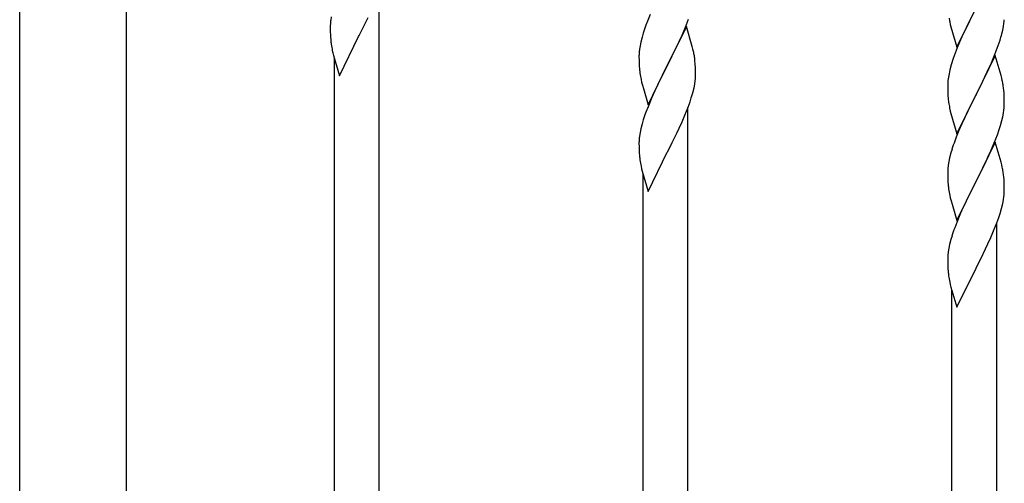
# Model space of a CAD drawing. Units: millimetres. Extents: x 0 to 8280, y 0 to 5795.
# Drawn here: x 4925 to 5298, y 4016 to 4191 of the extents above; entities that cross this region are included whole.
import ezdxf

# ---------------------------------------------------------------- set-up
doc = ezdxf.new("R2010")
doc.units = ezdxf.units.MM
doc.layers.add('YKK_A1', color=4, linetype='Continuous', lineweight=30)

msp = doc.modelspace()

# ---------------------------------------------------------------- linework, layer by layer
at = {"layer": 'YKK_A1', "linetype": 'Continuous', "ltscale": 0.5}
for p, q in [((4924.74, 3991.35), (4924.74, 4825)), ((4965.24, 3991.35), (4965.24, 4825)), ((5060.99, 3970.91), (5060.99, 4202.05)), ((5279.94, 4181.1), (5287.16, 4195.97)), ((5287, 4195.64), (5284.65, 4190.98)), ((5042.84, 4192.61), (5042.62, 4191.28)), ((5055.05, 4188.84), (5056.77, 4192.35)), ((5162.66, 4190.88), (5162.09, 4189.36)), ((5163.69, 4193.41), (5162.66, 4190.88)), ((5177.06, 4188.68), (5178.24, 4191.72)), ((5276.93, 4192.07), (5277.11, 4191.12)), ((5277.11, 4191.12), (5277.21, 4190.65)), ((5277.21, 4190.65), (5277.42, 4189.71)), ((5284.65, 4190.98), (5282.89, 4187.33)), ((5042.45, 4189.19), (5042.44, 4188.79)), ((5042.44, 4188.79), (5042.46, 4186.93)), ((5042.49, 4190), (5042.45, 4189.19)), ((5042.46, 4186.93), (5042.49, 4185.92)), ((5053.33, 4185.45), (5055.05, 4188.84)), ((5177.39, 4188.97), (5170.16, 4174.11)), ((5175.78, 4185.67), (5177.06, 4188.68)), ((5179.65, 4181.32), (5177.39, 4188.97)), ((5277.42, 4189.71), (5277.67, 4188.75)), ((5277.67, 4188.75), (5279.94, 4181.1)), ((5282.89, 4187.33), (5282.44, 4186.36)), ((5296.97, 4186.15), (5297.3, 4187.56)), ((5297.3, 4187.56), (5297.57, 4188.93)), ((5297.57, 4188.93), (5297.76, 4190.24)), ((5042.49, 4185.92), (5042.54, 4184.98)), ((5042.54, 4184.98), (5042.62, 4183.81)), ((5045.94, 4170.27), (5053.16, 4185.12)), ((5053.16, 4185.12), (5053.33, 4185.45)), ((5160.13, 4182.98), (5159.84, 4181.59)), ((5160.62, 4184.89), (5160.13, 4182.98)), ((5161.06, 4186.36), (5160.62, 4184.89)), ((5174, 4181.8), (5174.67, 4183.23)), ((5174.67, 4183.23), (5175.78, 4185.67)), ((5281.33, 4183.9), (5280.06, 4180.88)), ((5282.44, 4186.36), (5281.33, 4183.9)), ((5295.6, 4181.72), (5296.27, 4183.72)), ((5043.21, 4179.81), (5043.42, 4178.87)), ((5159.84, 4181.59), (5159.62, 4180.26)), ((5172.05, 4177.82), (5174, 4181.8)), ((5179.9, 4180.36), (5179.65, 4181.32)), ((5180.12, 4179.43), (5179.9, 4180.36)), ((5280.06, 4180.88), (5279.27, 4178.85)), ((5294.47, 4178.69), (5295.6, 4181.72)), ((5043.42, 4178.87), (5043.67, 4177.91)), ((5043.67, 4177.91), (5045.94, 4170.27)), ((5043.99, 3977.29), (5043.99, 4176.85)), ((5159.45, 4178.16), (5159.44, 4177.77)), ((5159.44, 4177.77), (5159.46, 4175.91)), ((5159.49, 4178.98), (5159.45, 4178.16)), ((5159.46, 4175.91), (5159.49, 4174.9)), ((5170.33, 4174.44), (5172.05, 4177.82)), ((5180.77, 4174.56), (5180.66, 4175.97)), ((5278.55, 4176.84), (5277.76, 4174.36)), ((5279.27, 4178.85), (5278.55, 4176.84)), ((5294.39, 4177.95), (5287.16, 4163.09)), ((5292.99, 4175.16), (5293.43, 4176.16)), ((5293.43, 4176.16), (5294.47, 4178.69)), ((5296.65, 4170.31), (5294.39, 4177.95)), ((5159.49, 4174.9), (5159.54, 4173.96)), ((5159.54, 4173.96), (5159.62, 4172.8)), ((5162.94, 4159.25), (5170.16, 4174.11)), ((5169.82, 4173.44), (5166.55, 4166.88)), ((5170.16, 4174.11), (5169.82, 4173.44)), ((5170.16, 4174.11), (5170.33, 4174.44)), ((5180.83, 4173.32), (5180.77, 4174.56)), ((5180.88, 4171.59), (5180.83, 4173.32)), ((5277.24, 4172.43), (5276.93, 4171.03)), ((5277.76, 4174.36), (5277.24, 4172.43)), ((5291.44, 4171.74), (5292.99, 4175.16)), ((5160.21, 4168.79), (5160.42, 4167.85)), ((5180.57, 4167.07), (5180.76, 4168.39)), ((5180.86, 4169.64), (5180.88, 4170.44)), ((5180.88, 4170.44), (5180.88, 4171.59)), ((5276.53, 4168.39), (5276.47, 4167.56)), ((5276.69, 4169.68), (5276.53, 4168.39)), ((5276.93, 4171.03), (5276.69, 4169.68)), ((5289.05, 4166.81), (5290.55, 4169.87)), ((5290.55, 4169.87), (5291.44, 4171.74)), ((5296.9, 4169.35), (5296.65, 4170.31)), ((5297.12, 4168.41), (5296.9, 4169.35)), ((5160.42, 4167.85), (5160.74, 4166.65)), ((5160.74, 4166.65), (5161.1, 4165.39)), ((5161.1, 4165.39), (5162.94, 4159.25)), ((5165.44, 4164.51), (5164.33, 4162.05)), ((5166.55, 4166.88), (5165.44, 4164.51)), ((5179.84, 4163.82), (5180.3, 4165.71)), ((5180.3, 4165.71), (5180.57, 4167.07)), ((5276.47, 4167.56), (5276.44, 4166.76)), ((5276.44, 4166.76), (5276.46, 4164.9)), ((5276.46, 4164.9), (5276.49, 4163.89)), ((5287.33, 4163.42), (5289.05, 4166.81)), ((5297.77, 4163.55), (5297.66, 4164.96)), ((5164.33, 4162.05), (5162.86, 4158.52)), ((5178.78, 4160.37), (5179.27, 4161.86)), ((5179.27, 4161.86), (5179.84, 4163.82)), ((5276.49, 4163.89), (5276.54, 4162.94)), ((5276.54, 4162.94), (5276.64, 4161.5)), ((5276.64, 4161.5), (5276.79, 4160.19)), ((5279.94, 4148.23), (5287.16, 4163.09)), ((5287, 4162.76), (5284, 4156.78)), ((5287.16, 4163.09), (5287, 4162.76)), ((5287.16, 4163.09), (5287.33, 4163.42)), ((5297.83, 4162.3), (5297.77, 4163.55)), ((5297.88, 4160.58), (5297.83, 4162.3)), ((5297.88, 4159.43), (5297.88, 4160.58)), ((5162.86, 4158.52), (5162.09, 4156.49)), ((5176.85, 4155.31), (5178.05, 4158.35)), ((5177.99, 3927.03), (5177.99, 4158.17)), ((5178.05, 4158.35), (5178.78, 4160.37)), ((5277.16, 4158.01), (5277.42, 4156.84)), ((5277.42, 4156.84), (5277.67, 4155.88)), ((5297.57, 4156.06), (5297.76, 4157.37)), ((5297.86, 4158.63), (5297.88, 4159.43)), ((5161.06, 4153.49), (5160.62, 4152.02)), ((5175.78, 4152.8), (5176.85, 4155.31)), ((5277.67, 4155.88), (5279.94, 4148.23)), ((5282.89, 4154.46), (5281.77, 4152.03)), ((5284, 4156.78), (5282.89, 4154.46)), ((5296.42, 4151.34), (5296.97, 4153.28)), ((5296.97, 4153.28), (5297.3, 4154.69)), ((5297.3, 4154.69), (5297.57, 4156.06)), ((5160.13, 4150.11), (5159.84, 4148.72)), ((5160.62, 4152.02), (5160.13, 4150.11)), ((5173.77, 4148.47), (5174.67, 4150.36)), ((5174.67, 4150.36), (5175.78, 4152.8)), ((5280.69, 4149.53), (5279.66, 4147)), ((5281.77, 4152.03), (5280.69, 4149.53)), ((5295.24, 4147.84), (5295.95, 4149.85)), ((5295.95, 4149.85), (5296.42, 4151.34)), ((5159.49, 4146.12), (5159.45, 4145.3)), ((5159.84, 4148.72), (5159.62, 4147.39)), ((5172.05, 4144.95), (5173.77, 4148.47)), ((5279.66, 4147), (5279.09, 4145.48)), ((5294.06, 4144.8), (5295.24, 4147.84)), ((5159.45, 4145.3), (5159.44, 4144.91)), ((5159.44, 4144.91), (5159.46, 4143.04)), ((5159.46, 4143.04), (5159.49, 4142.03)), ((5159.49, 4142.03), (5159.54, 4141.09)), ((5170.33, 4141.57), (5172.05, 4144.95)), ((5278.06, 4142.47), (5277.62, 4141)), ((5294.39, 4145.08), (5287.16, 4130.22)), ((5292.78, 4141.79), (5294.06, 4144.8)), ((5296.65, 4137.44), (5294.39, 4145.08)), ((5159.54, 4141.09), (5159.62, 4139.93)), ((5162.94, 4126.38), (5170.16, 4141.24)), ((5170.16, 4141.24), (5170.33, 4141.57)), ((5277.13, 4139.09), (5276.84, 4137.71)), ((5277.62, 4141), (5277.13, 4139.09)), ((5291, 4137.92), (5291.67, 4139.34)), ((5291.67, 4139.34), (5292.78, 4141.79)), ((5160.21, 4135.92), (5160.42, 4134.98)), ((5160.42, 4134.98), (5160.67, 4134.03)), ((5276.49, 4135.1), (5276.45, 4134.28)), ((5276.84, 4137.71), (5276.62, 4136.37)), ((5289.05, 4133.94), (5291, 4137.92)), ((5296.9, 4136.48), (5296.65, 4137.44)), ((5297.12, 4135.54), (5296.9, 4136.48)), ((5160.67, 4134.03), (5162.94, 4126.38)), ((5160.99, 3933.4), (5160.99, 4132.96)), ((5276.45, 4134.28), (5276.44, 4133.88)), ((5276.44, 4133.88), (5276.46, 4132.03)), ((5276.46, 4132.03), (5276.49, 4131.02)), ((5276.49, 4131.02), (5276.54, 4130.08)), ((5287.33, 4130.55), (5289.05, 4133.94)), ((5297.77, 4130.67), (5297.66, 4132.09)), ((5276.54, 4130.08), (5276.62, 4128.91)), ((5279.94, 4115.37), (5287.16, 4130.22)), ((5286.82, 4129.55), (5283.55, 4122.99)), ((5287.16, 4130.22), (5286.82, 4129.55)), ((5287.16, 4130.22), (5287.33, 4130.55)), ((5297.83, 4129.43), (5297.77, 4130.67)), ((5297.88, 4127.71), (5297.83, 4129.43)), ((5297.88, 4126.56), (5297.88, 4127.71)), ((5277.21, 4124.91), (5277.42, 4123.97)), ((5277.42, 4123.97), (5277.74, 4122.77)), ((5297.57, 4123.19), (5297.76, 4124.51)), ((5297.86, 4125.76), (5297.88, 4126.56)), ((5277.74, 4122.77), (5278.1, 4121.5)), ((5278.1, 4121.5), (5279.94, 4115.37)), ((5282.44, 4120.62), (5281.33, 4118.16)), ((5283.55, 4122.99), (5282.44, 4120.62)), ((5296.27, 4117.98), (5296.84, 4119.93)), ((5296.84, 4119.93), (5297.3, 4121.82)), ((5297.3, 4121.82), (5297.57, 4123.19)), ((5281.33, 4118.16), (5279.86, 4114.63)), ((5295.05, 4114.47), (5295.78, 4116.48)), ((5295.78, 4116.48), (5296.27, 4117.98)), ((5279.86, 4114.63), (5279.09, 4112.61)), ((5293.85, 4111.43), (5295.05, 4114.47)), ((5294.99, 3883.14), (5294.99, 4114.29)), ((5278.06, 4109.6), (5277.62, 4108.13)), ((5291.67, 4106.47), (5292.78, 4108.92)), ((5292.78, 4108.92), (5293.85, 4111.43)), ((5276.84, 4104.84), (5276.62, 4103.51)), ((5277.13, 4106.22), (5276.84, 4104.84)), ((5277.62, 4108.13), (5277.13, 4106.22)), ((5290.77, 4104.59), (5291.67, 4106.47)), ((5276.45, 4101.42), (5276.44, 4101.02)), ((5276.44, 4101.02), (5276.46, 4099.16)), ((5276.49, 4102.23), (5276.45, 4101.42)), ((5287.33, 4097.68), (5289.05, 4101.07)), ((5289.05, 4101.07), (5290.77, 4104.59)), ((5276.46, 4099.16), (5276.49, 4098.15)), ((5276.49, 4098.15), (5276.54, 4097.21)), ((5276.54, 4097.21), (5276.62, 4096.04)), ((5279.94, 4082.5), (5287.16, 4097.35)), ((5287.16, 4097.35), (5287.33, 4097.68)), ((5277.21, 4092.04), (5277.42, 4091.1)), ((5277.42, 4091.1), (5277.67, 4090.14)), ((5277.67, 4090.14), (5279.94, 4082.5)), ((5277.99, 3889.52), (5277.99, 4089.08))]:
    msp.add_line(p, q, dxfattribs=at)
for centre, radius, start, end in [((5074.44, 4187.39), 32.06, 173.0346, 175.3263), ((5266.44, 4193.49), 31.49, 354.0716, 356.3633), ((5236.73, 4162.11), 79.46, 159.9431, 162.2349), ((5082.5, 4187.27), 40.03, 184.9493, 187.241), ((5235.87, 4202.43), 63.23, 342.7842, 345.076), ((5103.28, 4191.51), 61.2, 188.734, 191.0257), ((5191.48, 4176.37), 32.09, 173.0414, 175.3331), ((5138.63, 4170.72), 42.39, 9.561, 11.8527), ((5135.86, 4171.12), 45.06, 6.1862, 8.4779), ((5199.46, 4176.25), 39.99, 184.955, 187.2468), ((5220.25, 4180.5), 61.18, 188.738, 191.0297), ((5149.45, 4171.64), 31.48, 354.0697, 356.3614), ((5255.64, 4159.71), 42.38, 9.5641, 11.8559), ((5252.85, 4160.1), 45.07, 6.1841, 8.4759), ((5331.39, 4168.35), 55.21, 188.4999, 190.7916), ((5266.43, 4160.63), 31.5, 354.0735, 356.3652), ((5236.7, 4129.24), 79.44, 159.9373, 162.229), ((5191.44, 4143.5), 32.06, 173.0346, 175.3263), ((5353.73, 4118.23), 79.46, 159.9431, 162.2349), ((5199.5, 4143.38), 40.03, 184.9493, 187.241), ((5220.28, 4147.63), 61.2, 188.734, 191.0257), ((5308.48, 4132.48), 32.09, 173.0414, 175.3331), ((5255.63, 4126.83), 42.39, 9.561, 11.8527), ((5252.86, 4127.23), 45.06, 6.1862, 8.4779), ((5316.46, 4132.37), 39.99, 184.955, 187.2468), ((5337.25, 4136.61), 61.18, 188.738, 191.0297), ((5266.45, 4127.76), 31.48, 354.0697, 356.3614), ((5353.7, 4085.36), 79.44, 159.9373, 162.229), ((5308.44, 4099.62), 32.06, 173.0346, 175.3263), ((5316.5, 4099.5), 40.03, 184.9493, 187.241), ((5337.28, 4103.74), 61.2, 188.734, 191.0257)]:
    msp.add_arc(centre, radius, start, end, dxfattribs=at)

doc.saveas('drawing.dxf')
